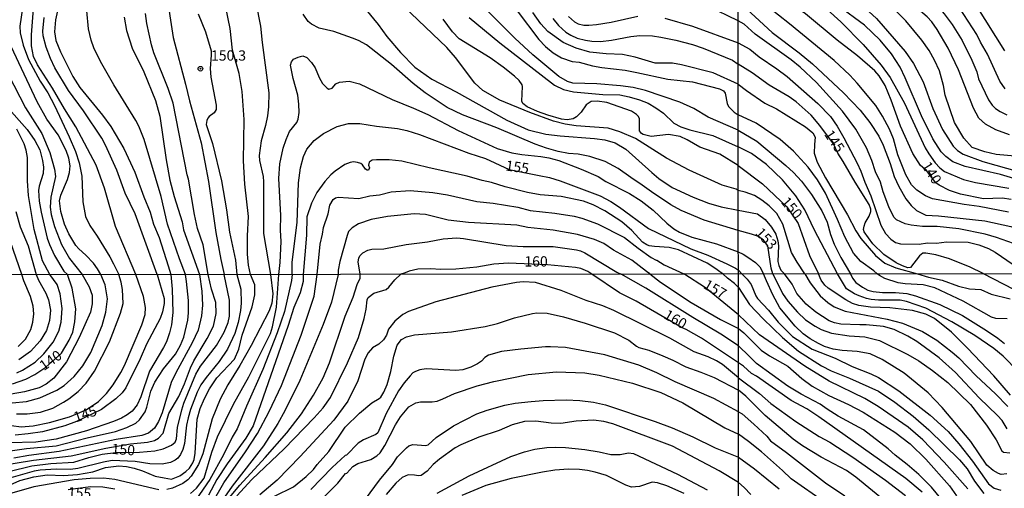
# Model space of a CAD drawing. Units: millimetres. Extents: x 187957 to 190368, y 1660432 to 1663206.
# Drawn here: x 188264 to 188504, y 1662597 to 1662711 of the extents above; entities that cross this region are included whole.
import ezdxf
from ezdxf.enums import TextEntityAlignment as Align

# ---------------------------------------------------------------- set-up
doc = ezdxf.new("R2010")
doc.units = ezdxf.units.MM
doc.header["$MEASUREMENT"] = 0
for name, color, linetype in [('IMAGEM', 7, 'Continuous'), ('V-CURVA_DE_NIVEL', 4, 'Continuous'), ('V-CURVA_MESTRA', 1, 'Continuous'), ('V-PONTO_DE_APARELHO', 4, 'Continuous'), ('V-TEXTO_DE_ALTIMETRIA', 2, 'Continuous'), ('X-LIMITE_1000', 7, 'Continuous')]:
    doc.layers.add(name, color=color, linetype=linetype)
picture_1 = doc.add_image_def('image1.jpg', size_in_pixel=(4018, 4623))

# ---------------------------------------------------------------- blocks, each defined once
blk = doc.blocks.new('805')
at = {"color": 0, "linetype": 'ByBlock', "lineweight": -2}
for radius in [0.562, 0.0806]:
    blk.add_circle((0, 0), radius, dxfattribs=at)

msp = doc.modelspace()

# ---------------------------------------------------------------- linework, layer by layer
at = {"layer": 'V-CURVA_DE_NIVEL'}
for points in [[(188439.07, 1662755.1), (188441.21, 1662753.04), (188444.75, 1662750.14), (188452.08, 1662745.48), (188457.67, 1662742.32), (188463.46, 1662739.44), (188472.55, 1662735.52), (188480.31, 1662730.77), (188483.76, 1662728.48), (188490.2, 1662723.03), (188493.63, 1662719.39), (188496.93, 1662714.87), (188503.94, 1662703.74)], [(188504.09, 1662694.53), (188502.79, 1662696.4), (188499.78, 1662702.97), (188498.08, 1662705.86), (188497.19, 1662707.7), (188493.01, 1662714.23), (188489.96, 1662718.11), (188488.08, 1662719.94), (188483.74, 1662723.65), (188476.7, 1662728.7), (188473.06, 1662731.08), (188469.56, 1662733.05), (188465.38, 1662735.07), (188458.35, 1662738.87), (188452.68, 1662742.66), (188447.92, 1662745.62), (188442.06, 1662749.93), (188439.07, 1662751.96)], [(188439.08, 1662747.5), (188440.93, 1662746.56), (188444.32, 1662744.62), (188448.29, 1662741.74), (188453.91, 1662738.01), (188464.7, 1662731.88), (188471.14, 1662727.82), (188478.56, 1662722.47), (188484.83, 1662717.4), (188486.63, 1662715.72), (188489.24, 1662712.78), (188491.18, 1662710.15), (188493.61, 1662706.25), (188495.97, 1662701.48), (188497.19, 1662698.66), (188497.59, 1662696.96), (188500.04, 1662691.8), (188500.9, 1662690.58), (188501.75, 1662689.75), (188502.86, 1662688.98), (188504.48, 1662688.17)], [(188511.94, 1662677.68), (188501.92, 1662678.58), (188499.15, 1662679.18), (188496.04, 1662680.24), (188493.99, 1662682.5), (188491.77, 1662686.34), (188489.47, 1662692.95), (188489.09, 1662695.3), (188488.13, 1662698.92), (188486.91, 1662701.48), (188485.59, 1662703.82), (188483.8, 1662706.38), (188479.94, 1662711.07), (188478.09, 1662712.95), (188475.04, 1662715.63), (188453.89, 1662731.15), (188442.76, 1662738.12), (188439.09, 1662740.11)], [(188439.09, 1662737.26), (188441.42, 1662735.86), (188445.94, 1662732.41), (188450.8, 1662729.06), (188455.04, 1662725.72), (188460.91, 1662721.43), (188469.09, 1662715.03), (188472.74, 1662711.58), (188479.75, 1662703.56), (188481.8, 1662700.66), (188484.14, 1662696.19), (188486.46, 1662689.71), (188488.87, 1662684.59), (188491.47, 1662680.54), (188492.52, 1662679.54), (188493.87, 1662678.64), (188498.64, 1662676.81), (188519.11, 1662671.05)], [(188511.09, 1662671.27), (188502.95, 1662673.7), (188494.33, 1662675.61), (188491.35, 1662676.79), (188489.68, 1662678.02), (188488.55, 1662679.2), (188486.51, 1662682.33), (188483.69, 1662687.92), (188479.77, 1662697.21), (188478.51, 1662699.77), (188476.44, 1662703.01), (188473.65, 1662706.38), (188469.84, 1662709.96), (188463.42, 1662714.73), (188449.97, 1662725.61), (188441.83, 1662731.34), (188439.09, 1662732.75)], [(188439.1, 1662729.44), (188440.78, 1662728.71), (188442.62, 1662727.63), (188454.47, 1662718.68), (188457.96, 1662715.76), (188460.74, 1662713.77), (188464.08, 1662710.77), (188469.56, 1662705.27), (188473.93, 1662700.24), (188476.08, 1662697.28), (188479.58, 1662691.03), (188484.63, 1662680.2), (188485.53, 1662678.67), (188487.08, 1662676.53), (188488.21, 1662675.3), (188489.32, 1662674.42), (188493.91, 1662672.5), (188496.89, 1662671.73), (188504.99, 1662670.33)], [(188266.22, 1662722.48), (188264.38, 1662709.78), (188264.38, 1662709.78), (188264.49, 1662708.15), (188265.17, 1662705.16), (188266.48, 1662701.61), (188269.32, 1662696.39), (188271.21, 1662693.52), (188272.79, 1662690.44), (188276.43, 1662682.87), (188277.92, 1662679.28), (188278.84, 1662676.54), (188279.51, 1662673.29), (188279.68, 1662667.04), (188280.38, 1662663.49), (188281.39, 1662661.31), (188283.23, 1662658.7), (188286.27, 1662653.67), (188287.16, 1662651.94), (188288.48, 1662649.36)], [(188504.87, 1662664.49), (188497.75, 1662665.89), (188494.08, 1662666.4), (188486.4, 1662667.79), (188484.74, 1662668.52), (188482.57, 1662669.86), (188481.28, 1662671.16), (188479.92, 1662673.59), (188478, 1662678.45), (188476.94, 1662682.33), (188475.93, 1662684.68), (188474.25, 1662687.83), (188472.59, 1662690.43), (188468.09, 1662695.89), (188466.32, 1662697.81), (188462.46, 1662701.39), (188451.63, 1662710.3), (188446.28, 1662714.5), (188444.62, 1662715.99), (188442.95, 1662717.29), (188439.11, 1662720.04)], [(188321.84, 1662715.47), (188322.95, 1662709.74), (188323.31, 1662705.76), (188324.98, 1662693.52), (188324.92, 1662690.1), (188324.66, 1662687.96), (188324.19, 1662685.61), (188323.08, 1662681.9), (188322.63, 1662678.34), (188322.71, 1662677.05), (188323.57, 1662673.2), (188323.66, 1662671.92), (188323.65, 1662659.3), (188325.4, 1662649.4)], [(188346.73, 1662716.05), (188351.59, 1662710.12), (188353.69, 1662707.23), (188357, 1662703.32), (188360.51, 1662699.81), (188364.64, 1662696.85), (188370.55, 1662693.82), (188382.82, 1662686.89), (188388.04, 1662684.51), (188392.32, 1662683.46), (188395.83, 1662683.06), (188404.17, 1662682.46), (188406.69, 1662682.12), (188409.22, 1662681.39), (188411.83, 1662679.87), (188418.11, 1662674.2), (188419.87, 1662672.75), (188423.08, 1662670.5), (188428.17, 1662668.15), (188431.93, 1662666.7), (188435.01, 1662665.8), (188439.16, 1662664.99)], [(188439.16, 1662669.79), (188438.65, 1662670.13), (188435.23, 1662671.1), (188427.19, 1662674.74), (188421.71, 1662677.69), (188414.14, 1662682.4), (188410.35, 1662684.09), (188407.51, 1662684.92), (188399.76, 1662685.5), (188397.03, 1662685.92), (188394.25, 1662686.63), (188388.47, 1662688.77), (188381.15, 1662691.76), (188377.02, 1662694.12), (188375.08, 1662695.87), (188370.35, 1662702.12), (188368.25, 1662704.56), (188357.82, 1662714.57)], [(188439.14, 1662684.49), (188431.85, 1662687.64), (188428.36, 1662689.73), (188424.96, 1662691.25), (188416.62, 1662694.07), (188413.58, 1662694.82), (188410.54, 1662695.21), (188404.73, 1662695.76), (188398.95, 1662695.87), (188397.58, 1662696.26), (188395.48, 1662697.48), (188389.17, 1662702.8), (188384.79, 1662706.84), (188375.35, 1662716.37)], [(188439.12, 1662711.04), (188431.76, 1662714.59)], [(188439.11, 1662715.84), (188447.41, 1662708.23), (188454, 1662703.24), (188457.22, 1662700.6), (188464.74, 1662693.58), (188468.79, 1662689.32), (188471.18, 1662686.3), (188473.33, 1662683.02), (188474.38, 1662680.8), (188476.1, 1662676.36), (188477.04, 1662673.17), (188478.21, 1662670.74), (188479.94, 1662667.75), (188481.22, 1662666.11), (188482.48, 1662664.95), (188484.78, 1662663.78), (188487.9, 1662663.66), (188499.15, 1662662.4), (188505.42, 1662661.03), (188508.92, 1662659.84), (188512.37, 1662658.39), (188517.66, 1662655.36), (188520.21, 1662653.49), (188524.74, 1662649.61)], [(188292.62, 1662649.36), (188287.68, 1662661.01), (188284.98, 1662670.38), (188282.93, 1662675.98), (188278.01, 1662685.31), (188275.23, 1662689.67), (188272.36, 1662694.68), (188268.68, 1662700.32), (188267.68, 1662702.34), (188267.23, 1662704.99), (188267.23, 1662707.68), (188267.72, 1662713.93)], [(188273.54, 1662713.46), (188273.09, 1662711.32), (188272.85, 1662708.41), (188273.17, 1662706.27), (188274.27, 1662703.49), (188277.28, 1662697.54), (188279.02, 1662694.85), (188284.49, 1662688.09), (188286.54, 1662685.33), (188289.67, 1662679.98), (188289.67, 1662679.98), (188292.34, 1662674.23), (188294.52, 1662668.28), (188296.1, 1662664.56), (188296.94, 1662661.57), (188298.27, 1662658.33), (188300.51, 1662651.47), (188301.1, 1662649.37)], [(188304.73, 1662649.37), (188303.27, 1662653.14), (188300.34, 1662661.57), (188298.76, 1662668.33), (188294.67, 1662682.23), (188293.35, 1662685.44), (188292.6, 1662686.81), (188287.25, 1662695.49), (188284.04, 1662701.18), (188282.37, 1662704.47), (188281.71, 1662706.36), (188281.07, 1662709.14), (188280.7, 1662713.46)], [(188289.79, 1662711.96), (188290.33, 1662708.67), (188291.7, 1662704.39), (188294.56, 1662698.61), (188297.37, 1662691.64), (188298.44, 1662687.88), (188299.98, 1662677.27), (188300.9, 1662672.3), (188301.94, 1662668.33), (188303.85, 1662662.17), (188304.23, 1662660.24), (188308.12, 1662649.38)], [(188310.21, 1662649.38), (188308.98, 1662656.56), (188307.63, 1662660.54), (188306.86, 1662663.96), (188305.39, 1662672.56), (188305.07, 1662673.63), (188301.69, 1662691.04), (188300.51, 1662694.59), (188296.96, 1662703.28), (188296.4, 1662705.2), (188295.31, 1662710.38), (188294.95, 1662712.82)], [(188307.78, 1662712.77), (188309.58, 1662708.41), (188310.91, 1662703.79), (188310.95, 1662702.68), (188310.67, 1662699.47), (188310.84, 1662697.33), (188312.13, 1662690.53), (188312.19, 1662689.46), (188311.68, 1662688.64), (188310.42, 1662687.81), (188310.14, 1662687.4), (188309.88, 1662686.85), (188309.73, 1662685.82), (188311.25, 1662681.2), (188313.43, 1662672.18), (188314.65, 1662665.12), (188315.4, 1662659.68), (188316.85, 1662652.88), (188317.21, 1662649.39)], [(188320.54, 1662649.39), (188320.04, 1662651.64), (188319.76, 1662654.34), (188319.74, 1662658.74), (188320.02, 1662663.49), (188319.12, 1662671.36), (188318.84, 1662677.01), (188318.93, 1662687.02), (188318.5, 1662693.86), (188317.73, 1662698.23), (188316.15, 1662703.95), (188315.55, 1662709.18), (188314.5, 1662714.31)], [(188439.17, 1662660.09), (188430.86, 1662662.57), (188425.26, 1662664.94), (188422.76, 1662666.31), (188418.01, 1662669.43), (188415.8, 1662671.12), (188413, 1662672.92), (188409.9, 1662675.17), (188406.78, 1662676.86), (188403.01, 1662678.05), (188400.23, 1662678.61), (188397.88, 1662678.82), (188395.31, 1662679.27), (188392.49, 1662680.06), (188389.71, 1662681.09), (188380.43, 1662685.05), (188372.09, 1662688.17), (188368.38, 1662690.01), (188362.99, 1662693.54), (188360.11, 1662695.79), (188354.82, 1662700.43), (188348.7, 1662705.24), (188346.74, 1662706.27), (188345.31, 1662706.8), (188340.79, 1662708.43), (188337.22, 1662709.3), (188335.31, 1662710.2), (188334.54, 1662710.89), (188333.28, 1662712.69)], [(188385.37, 1662713.5), (188390.63, 1662706.52), (188392.25, 1662704.81), (188394.16, 1662703.29), (188396.17, 1662702.03), (188398.74, 1662701.15), (188400.45, 1662700.96), (188403.69, 1662700.08), (188405.97, 1662699.66), (188411.61, 1662699.02), (188414.52, 1662698.52), (188422.05, 1662696.88), (188428.04, 1662696.23), (188434.63, 1662694.48), (188435.53, 1662693.99), (188436, 1662693.46), (188436.46, 1662690.96), (188436.81, 1662690.23), (188436.81, 1662690.23), (188438.13, 1662688.86), (188439.14, 1662688.22)], [(188439.13, 1662695.63), (188433.05, 1662698.39), (188425.35, 1662700.32), (188423.12, 1662700.73), (188418.97, 1662700.77), (188414.05, 1662702.2), (188410.97, 1662702.84), (188406.99, 1662702.99), (188403.01, 1662703.42), (188399.72, 1662704.36), (188396.58, 1662705.77), (188392.85, 1662708.49), (188391.12, 1662710.29), (188389.19, 1662713.07)], [(188397.83, 1662712.13), (188399.29, 1662710.84), (188400.23, 1662710.35), (188401.56, 1662710.03), (188402.8, 1662709.97), (188402.8, 1662709.97), (188404.68, 1662710.16), (188408.23, 1662710.76), (188414.69, 1662712.21)], [(188373.73, 1662711.83), (188381.17, 1662705.67), (188394.46, 1662695.4), (188396.64, 1662694.35), (188399.08, 1662693.8), (188406.18, 1662693.11), (188410.37, 1662693.03), (188412.64, 1662692.58), (188415.12, 1662691.87), (188417.26, 1662690.99), (188419.1, 1662689.92), (188420.94, 1662688.58), (188423.52, 1662686.2), (188425.17, 1662685.26), (188427.4, 1662684.56), (188432.96, 1662683.19), (188439.15, 1662680.42)], [(188421.28, 1662711.7), (188428.04, 1662709.71), (188439.12, 1662705.69)], [(188506.1, 1662656.9), (188501.97, 1662658.39), (188499.19, 1662659.14), (188492.84, 1662660.44), (188487.55, 1662661.03), (188483.97, 1662661.01), (188481.2, 1662661.4), (188479.79, 1662661.69), (188477.66, 1662662.67), (188477.02, 1662663.27), (188475.78, 1662665.79), (188474.38, 1662669.46), (188473.74, 1662671.78), (188472.54, 1662674.36), (188471.65, 1662677.09), (188470.37, 1662680.16), (188467.75, 1662684.72), (188464.55, 1662689.07), (188458.2, 1662696.02), (188454.21, 1662699.79), (188452.04, 1662701.54), (188443.27, 1662707.83), (188440.57, 1662710.2), (188439.12, 1662711.04)], [(188284.1, 1662649.35), (188283.31, 1662650.74), (188282.35, 1662652.15), (188280.45, 1662654.08), (188278.71, 1662655.57), (188278.03, 1662656.39), (188276.34, 1662659.26), (188275.27, 1662661.61), (188274.37, 1662664.69), (188274.05, 1662667.26), (188274.37, 1662668.67), (188275.96, 1662672.47), (188276.45, 1662674.14), (188276.6, 1662675.77), (188276.3, 1662677.65), (188275.66, 1662679.53), (188273.71, 1662683.3), (188270.95, 1662687.13), (188268.6, 1662691.38), (188262.31, 1662704.77)], [(188439.12, 1662705.69), (188441.94, 1662704.12), (188444.23, 1662702.26), (188448.54, 1662699.41), (188451.08, 1662697.51), (188458.54, 1662690.95), (188461.59, 1662687.75), (188463.25, 1662685.4), (188464.87, 1662682.63), (188468.09, 1662676.45), (188469.01, 1662674.51), (188469.94, 1662671.84), (188471.39, 1662668.52), (188473.82, 1662661.4), (188474.97, 1662659.35), (188476.23, 1662657.92), (188477.43, 1662657.19), (188478.6, 1662656.85), (188483.12, 1662656.77), (188485.21, 1662657.07), (188487.34, 1662656.98), (188489.77, 1662657.28), (188495.1, 1662657.24), (188497.66, 1662656.56), (188500.05, 1662655.66), (188501.67, 1662654.81), (188505.99, 1662651.8)], [(188327.41, 1662649.4), (188327.72, 1662652.28), (188327.95, 1662657.42), (188327.81, 1662660.15), (188327.91, 1662663.75), (188327.4, 1662672.69), (188327.65, 1662676.24), (188328.49, 1662680.09), (188329.19, 1662682.23), (188329.99, 1662684.11), (188331.74, 1662686.29), (188332.06, 1662687.11), (188332.34, 1662688.77), (188332.3, 1662690.78), (188332, 1662692.97), (188330.88, 1662697.03), (188330.26, 1662700.28), (188330.5, 1662701.09), (188330.95, 1662701.69), (188332.09, 1662702.25), (188333.2, 1662702.52), (188334.23, 1662702.16), (188335.35, 1662700.88), (188336.23, 1662699.6), (188337.24, 1662697.24), (188338.05, 1662695.83), (188339.18, 1662694.69), (188339.59, 1662694.46), (188340.34, 1662694.67), (188341.24, 1662695.74), (188342.14, 1662696.13), (188344.54, 1662696.41), (188347.02, 1662695.76), (188354.93, 1662691.89), (188360.15, 1662689.84), (188363.66, 1662688.24), (188371.02, 1662684.41), (188380.51, 1662680.02), (188384.11, 1662678.93), (188386.54, 1662678.52), (188391.16, 1662678.1), (188393.05, 1662677.71), (188395.49, 1662677.05), (188400.96, 1662675.02), (188405.07, 1662673.16), (188406.95, 1662672), (188412.68, 1662669.05), (188415.51, 1662667.29), (188418.48, 1662664.99), (188421.79, 1662661.84), (188423.51, 1662660.49), (188424.83, 1662659.68), (188427.87, 1662658.46), (188433.82, 1662656.81), (188439.17, 1662654.85)], [(188261.56, 1662698.1), (188265.8, 1662689.93), (188269.71, 1662683.64), (188271.7, 1662679.02), (188272.81, 1662674.96), (188273.03, 1662673.2), (188271.93, 1662668.2), (188271.78, 1662665.72), (188271.98, 1662663.96), (188272.79, 1662661.05), (188274.54, 1662656.69), (188276.51, 1662653.22), (188279.53, 1662649.35)], [(188439.13, 1662695.63), (188441.13, 1662694.08), (188445.63, 1662691.02), (188448.43, 1662689.61), (188455.52, 1662685.26), (188457.26, 1662683.81), (188457.9, 1662682.76), (188457.66, 1662681.01), (188457.64, 1662678.88), (188458.35, 1662676.66), (188460.39, 1662672.91), (188465.74, 1662663.91), (188467.77, 1662659.97), (188468.98, 1662658.12), (188472.5, 1662653.98), (188474.81, 1662652.14), (188477.45, 1662650.95), (188482.77, 1662649.56)], [(188472.94, 1662649.55), (188472.16, 1662650.27), (188468.97, 1662652.5), (188467.21, 1662654.58), (188465.04, 1662658.54), (188463.31, 1662662.76), (188460.37, 1662669.16), (188458.41, 1662672.4), (188456.15, 1662675.47), (188452.63, 1662679.33), (188449.33, 1662682.18), (188443.49, 1662686.13), (188439.14, 1662688.22)], [(188271.66, 1662649.34), (188269.92, 1662652.67), (188267.85, 1662660.33), (188266.52, 1662668.54), (188266.27, 1662672.13), (188266.29, 1662677.78), (188265.97, 1662679.58), (188265.47, 1662681.12), (188263.66, 1662684.71)], [(188439.14, 1662684.49), (188443.64, 1662681.8), (188450.76, 1662675.87), (188452.59, 1662674.21), (188454.53, 1662672.1), (188456.98, 1662668.86), (188459.47, 1662664.89), (188460.8, 1662662.08), (188461.61, 1662659.1), (188462.48, 1662656.75), (188464.12, 1662653.51), (188466.46, 1662649.55)], [(188463.27, 1662649.54), (188457.66, 1662660.12), (188455.34, 1662665.07), (188453.19, 1662668.52), (188449.95, 1662672.38), (188446, 1662676.09), (188442.38, 1662678.77), (188439.15, 1662680.42)], [(188435.41, 1662649.52), (188434.7, 1662650.01), (188433.73, 1662650.78), (188431.61, 1662652.13), (188424.58, 1662655.34), (188422.35, 1662655.94), (188418.76, 1662656.19), (188417.47, 1662656.36), (188416.92, 1662656.58), (188415.89, 1662657.26), (188413.28, 1662660.04), (188410.84, 1662662.18), (188406.67, 1662664.86), (188403.82, 1662666.33), (188401.49, 1662667.23), (188396.08, 1662668.36), (188390.95, 1662668.75), (188387.87, 1662669.28), (188382.48, 1662670.65), (188379.14, 1662671.72), (188376.83, 1662672.21), (188373.24, 1662673.29), (188364, 1662675.27), (188357.33, 1662676.9), (188354.25, 1662677.24), (188351.17, 1662677.28), (188350.14, 1662677.16), (188349.34, 1662676.71), (188349.19, 1662675.94), (188349.43, 1662675.27), (188349.18, 1662674.76), (188348.88, 1662674.76), (188348.51, 1662675.02), (188347.74, 1662676.05), (188347.36, 1662676.32), (188346.55, 1662676.62), (188345.52, 1662676.73), (188344.75, 1662676.6), (188343.47, 1662676.09), (188341.07, 1662674.5), (188340.04, 1662673.6), (188338.58, 1662671.98), (188336.6, 1662669.27), (188335.33, 1662666.7), (188334.22, 1662663.36), (188334.14, 1662658.91), (188333.31, 1662649.41)], [(188336.75, 1662649.41), (188337.43, 1662656.73), (188338.05, 1662659.17), (188338.24, 1662660.8), (188339.38, 1662664.09), (188339.78, 1662666.23), (188340.64, 1662667.6), (188341.2, 1662668.02), (188341.8, 1662668.21), (188346.89, 1662667.87), (188349.5, 1662668.47), (188351.85, 1662668.75), (188354.72, 1662669.45), (188359.34, 1662669.8), (188364.86, 1662669.28), (188368.41, 1662668.73), (188375.55, 1662667.08), (188379.53, 1662666.72), (188385.52, 1662665.73), (188388.51, 1662664.96), (188394.54, 1662664.28), (188399.21, 1662663.55), (188401.09, 1662663.08), (188404.94, 1662661.71), (188411.49, 1662658.35), (188414.78, 1662655.74), (188417.94, 1662653.52), (188419.18, 1662652.84), (188419.35, 1662652.88), (188421.15, 1662651.72), (188425.95, 1662649.51)], [(188455.36, 1662649.54), (188453.48, 1662652.35), (188452.14, 1662654.75), (188450.03, 1662661.61), (188448.5, 1662664.21), (188446.66, 1662666.09), (188444.89, 1662667.47), (188443.1, 1662668.58), (188440.87, 1662669.41), (188439.16, 1662669.79)], [(188263.4, 1662664.69), (188264.49, 1662660.92), (188266.44, 1662656.3), (188268.34, 1662649.34)], [(188417.64, 1662649.5), (188416.82, 1662650.11), (188413.3, 1662652.86), (188408.77, 1662655.32), (188406.46, 1662656.92), (188404.15, 1662657.86), (188400.02, 1662659.08), (188394.16, 1662660.17), (188388, 1662660.83), (188385.26, 1662661.33), (188373.54, 1662662.03), (188368.62, 1662662.61), (188363.1, 1662663.98), (188360.32, 1662664.15), (188353.86, 1662663.47), (188349.84, 1662662.72), (188346.76, 1662661.69), (188345.22, 1662660.73), (188344.38, 1662659.81), (188344, 1662658.87), (188342.26, 1662652.54), (188341.81, 1662650.4), (188341.83, 1662649.41)], [(188439.16, 1662664.99), (188443.83, 1662664.09), (188445.73, 1662662.74), (188447.26, 1662660.84), (188448.26, 1662659.14), (188448.8, 1662657.52), (188448.94, 1662656.37), (188448.8, 1662652.57), (188448.99, 1662651.59), (188449.52, 1662650.44), (188450.43, 1662649.53)], [(188447.59, 1662649.53), (188447.17, 1662650.89), (188446.37, 1662656.35), (188445.26, 1662657.69), (188444.04, 1662658.58), (188442.36, 1662659.16), (188439.17, 1662660.09)], [(188264.91, 1662649.33), (188262.09, 1662657.33)], [(188347.18, 1662649.42), (188346.73, 1662652.41), (188346.88, 1662653.35), (188347.14, 1662653.87), (188347.83, 1662654.61), (188349.05, 1662655.32), (188350.01, 1662655.51), (188352.9, 1662655.64), (188358.35, 1662656.66), (188363.57, 1662657.33), (188367.38, 1662658.03), (188370.67, 1662658.27), (188372.3, 1662658.14), (188382.69, 1662656.45), (188386.8, 1662656.19), (188394.16, 1662656.15), (188399.81, 1662655.34), (188400.77, 1662655.12), (188401.86, 1662654.61), (188409.6, 1662649.93), (188410.69, 1662649.49)], [(188439.17, 1662654.85), (188440.31, 1662654.28), (188441.51, 1662653.59), (188443.38, 1662652.27), (188444.41, 1662651.25), (188445.28, 1662649.53)], [(188258.72, 1662602.8), (188267.71, 1662604.23), (188276.92, 1662605.31), (188285.31, 1662607.13), (188291.32, 1662608.17), (188295.41, 1662608.64), (188297.12, 1662609.04), (188298.16, 1662609.58), (188299.29, 1662610.82), (188300.67, 1662615.59), (188303.08, 1662619.68), (188304.49, 1662622.75), (188305.93, 1662626.67), (188306.74, 1662628.37), (188309.98, 1662633.78), (188311.52, 1662636.81), (188312.16, 1662639.88), (188312.11, 1662642.56), (188311.01, 1662645.84), (188310.21, 1662649.38)], [(188259.11, 1662606.12), (188266.05, 1662607.04), (188273.25, 1662607.72), (188280.75, 1662609.62), (188287.66, 1662611.17), (188290.43, 1662612.17), (188292.6, 1662613.24), (188293.54, 1662614.03), (188294.9, 1662616.01), (188295.32, 1662617.08), (188296.3, 1662621), (188297.22, 1662623.22), (188299.35, 1662626.46), (188302.27, 1662630.03), (188303.51, 1662632.21), (188304.25, 1662634.13), (188305.25, 1662638.3), (188305.45, 1662640.01), (188305.4, 1662643.03), (188304.96, 1662647.67), (188304.73, 1662649.37)], [(188261.32, 1662597.92), (188264.43, 1662599.31), (188267.84, 1662600.2), (188271.04, 1662600.65), (188275, 1662600.5), (188278.45, 1662600.71), (188282.12, 1662601.35), (188285.27, 1662602.42), (188288.47, 1662602.84), (188290.34, 1662602.67), (188292.17, 1662602.27), (188294.26, 1662601.61), (188297.29, 1662600.37), (188299.49, 1662599.91), (188301.32, 1662599.64), (188303.29, 1662600.42), (188304.81, 1662601.44), (188305.64, 1662602.29), (188306.47, 1662603.61), (188306.77, 1662604.38), (188307.02, 1662605.96), (188307.55, 1662614.18), (188308.28, 1662616.82), (188309.3, 1662619.25), (188310.54, 1662621.6), (188312.35, 1662624.24), (188316.63, 1662628.8), (188317.65, 1662631.19), (188318.51, 1662634.64), (188320.87, 1662641.54), (188321.55, 1662644.44), (188321.53, 1662646.82), (188320.54, 1662649.39)], [(188301.1, 1662649.37), (188301.42, 1662645.84), (188301.59, 1662640.13), (188301.25, 1662637.11), (188300.82, 1662635.19), (188300.05, 1662632.98), (188299.37, 1662631.61), (188295.96, 1662625.9), (188293.79, 1662619.59), (188292.94, 1662617.68), (188291.72, 1662616.18), (188290.47, 1662615.22), (188289.11, 1662614.43), (188287.19, 1662613.6), (188280.63, 1662611.32), (188273.21, 1662609.36), (188268.31, 1662608.57), (188261.75, 1662608.42)], [(188317.21, 1662649.39), (188318.12, 1662645.8), (188318.21, 1662642.44), (188318.06, 1662640.65), (188317.53, 1662637.71), (188316.7, 1662635.02), (188314.95, 1662631.19), (188312.9, 1662628.2), (188309.68, 1662624.32), (188308.41, 1662622.53), (188307.51, 1662620.74), (188305.89, 1662616.57), (188305.32, 1662614.52), (188304.93, 1662612.73), (188304.44, 1662608.3), (188304.06, 1662606.81), (188303.51, 1662605.62), (188302.85, 1662604.72), (188302.21, 1662604.19), (188301.08, 1662603.65), (188298.99, 1662603.27), (188296.01, 1662603.35), (188292.47, 1662603.89), (188286.85, 1662604.14), (188284.76, 1662603.76), (188278.54, 1662602.18), (188276.75, 1662601.97), (188273.21, 1662602.05), (188269.33, 1662601.82), (188267.88, 1662601.54), (188262.22, 1662599.92)], [(188279.53, 1662649.35), (188281.28, 1662646.36), (188281.99, 1662644.31), (188282.03, 1662642.27), (188281.56, 1662640.22), (188278.83, 1662634.04), (188275.72, 1662628.16), (188272.7, 1662624.15), (188270.78, 1662622.7), (188269.12, 1662621.85), (188265.54, 1662620.83), (188262.26, 1662620.25)], [(188262.34, 1662612.62), (188264.73, 1662612.3), (188267.67, 1662612.6), (188271.59, 1662613.41), (188276.49, 1662614.77), (188280.5, 1662616.5), (188283.57, 1662618.5), (188285.5, 1662620.46), (188287.06, 1662622.51), (188288.97, 1662625.56), (188289.83, 1662627.22), (188294.09, 1662637.15), (188294.85, 1662639.67), (188294.96, 1662641.33), (188294.45, 1662644.05), (188292.62, 1662649.36)], [(188262.52, 1662618.16), (188266.05, 1662618.52), (188269.25, 1662619.42), (188273.4, 1662621.21), (188275.15, 1662622.4), (188277.58, 1662624.53), (188279.73, 1662627.2), (188281.69, 1662630.42), (188284.41, 1662636.94), (188285.31, 1662640.22), (188285.69, 1662643.46), (188285.14, 1662646.82), (188284.1, 1662649.35)], [(188308.12, 1662649.38), (188308.64, 1662645.33), (188308.83, 1662641.88), (188308.62, 1662639.28), (188307.77, 1662635.83), (188306.34, 1662632.76), (188302.33, 1662625.47), (188301.18, 1662623.09), (188299.03, 1662615.72), (188298.16, 1662613.59), (188297.18, 1662612.03), (188295.71, 1662610.77), (188294.05, 1662610.21), (188287.83, 1662609.23), (188273.98, 1662606.36), (188266.56, 1662605.38), (188262.9, 1662604.72)], [(188263.58, 1662615.48), (188266.18, 1662615.52), (188269.42, 1662615.92), (188272.4, 1662616.9), (188275, 1662618.29), (188276.3, 1662619.1), (188278.6, 1662620.89), (188280.52, 1662622.96), (188282.56, 1662625.86), (188286.23, 1662633.02), (188288.91, 1662639.96), (188289.49, 1662642.35), (188289.38, 1662645.76), (188289.06, 1662647.51), (188288.48, 1662649.36)], [(188263.67, 1662625.47), (188265.01, 1662626.11), (188268.09, 1662628.09), (188270.25, 1662630.1), (188272.48, 1662632.89), (188273.89, 1662635.57), (188274.42, 1662637.75), (188274.66, 1662641.11), (188274.23, 1662644.69), (188273.48, 1662646.95), (188271.66, 1662649.34)], [(188263.96, 1662631.88), (188265.81, 1662633.61), (188267.07, 1662636), (188267.54, 1662637.79), (188267.77, 1662639.84), (188267.65, 1662641.63), (188266.98, 1662644.01), (188265.39, 1662647.85), (188264.91, 1662649.33)], [(188268.34, 1662649.34), (188268.97, 1662647.98), (188270.69, 1662644.8), (188271.33, 1662643.25), (188271.82, 1662640.69), (188271.61, 1662638.22), (188270.86, 1662635.75), (188269.35, 1662633.27), (188266.99, 1662630.61), (188264.13, 1662628.62)], [(188325.4, 1662649.4), (188325.96, 1662644.69), (188325.67, 1662642.41), (188325.07, 1662640.56), (188320.68, 1662632.08), (188317.91, 1662627.22), (188314.97, 1662622.53), (188313.14, 1662619.04), (188311.22, 1662614.27), (188308.9, 1662605.79), (188307.87, 1662603.19), (188306.08, 1662600.33), (188305.3, 1662599.46), (188304.08, 1662598.56), (188301.51, 1662597.43), (188300.19, 1662597.13)], [(188305.94, 1662596.09), (188307.38, 1662597.39), (188309.22, 1662599.82), (188311.13, 1662606.21), (188312.5, 1662609.88), (188316.37, 1662617.85), (188320.1, 1662624.49), (188325.35, 1662635.06), (188325.84, 1662636.64), (188326.86, 1662641.46), (188327.41, 1662649.4)], [(188308.64, 1662589.42), (188313.99, 1662598.71), (188319.27, 1662606.26), (188322.17, 1662610.73), (188325.03, 1662616.06), (188328.01, 1662622.41), (188332.85, 1662634.59), (188335.96, 1662644.14), (188336.75, 1662649.41)], [(188333.31, 1662649.41), (188333.29, 1662647.63), (188332.55, 1662644.91), (188331.03, 1662641.33), (188329.67, 1662636.98), (188321.15, 1662612.56), (188319.36, 1662609.58), (188314.84, 1662603.36), (188312.31, 1662599.52), (188310.32, 1662595.69)], [(188341.83, 1662649.41), (188340.18, 1662642.65), (188338.15, 1662637.19), (188332.51, 1662623.56), (188328.86, 1662616.19), (188327.16, 1662613.12), (188323.7, 1662607.72), (188316.08, 1662597.92), (188314.2, 1662595.22)], [(188315.39, 1662595.18), (188317.87, 1662598.18), (188324.05, 1662604.87), (188329.31, 1662610.88), (188332.93, 1662615.5), (188335.85, 1662620.06), (188338.15, 1662624.24), (188339.73, 1662627.9), (188343.5, 1662639.24), (188345.44, 1662643.88), (188346.48, 1662646.95), (188347.2, 1662648.51), (188347.18, 1662649.42)], [(188439.21, 1662624.28), (188435.36, 1662627.45), (188433.84, 1662628.35), (188431.8, 1662629.33), (188428.46, 1662630.58), (188422.47, 1662633.93), (188408.92, 1662640.62), (188406.23, 1662641.77), (188402.16, 1662643.01), (188396.07, 1662645.44), (188389.85, 1662647.42), (188386.86, 1662647.57), (188385.2, 1662647.4), (188379.24, 1662646.29), (188365.6, 1662642.69), (188358.91, 1662640.39), (188357.54, 1662639.66), (188355.58, 1662638.02), (188354.09, 1662636.04), (188353.56, 1662634.64), (188352.87, 1662633.48), (188351.75, 1662632.46), (188350.21, 1662631.54), (188349.12, 1662630.31), (188348.29, 1662628.8), (188346.61, 1662623.51), (188344.18, 1662618.57), (188340.75, 1662613.99), (188332.57, 1662605.12), (188326.97, 1662599.39), (188322.81, 1662595.79)], [(188439.2, 1662632.04), (188434.89, 1662634.89), (188428.09, 1662638.89), (188416.67, 1662646.06), (188410.69, 1662649.49)], [(188417.64, 1662649.5), (188420.27, 1662647.54), (188427.69, 1662642.54), (188434.85, 1662638.42), (188439.19, 1662636.24)], [(188439.19, 1662639.55), (188431.2, 1662646.12), (188425.95, 1662649.51)], [(188439.18, 1662646.22), (188438.26, 1662647.2), (188436.55, 1662648.44), (188435.41, 1662649.52)], [(188504.46, 1662600.87), (188503.13, 1662600.74), (188502.49, 1662600.95), (188501.14, 1662601.72), (188499.65, 1662603.05), (188495.72, 1662608.78), (188488.79, 1662617.02), (188485.36, 1662620.57), (188479.54, 1662625.37), (188474.18, 1662628.73), (188471.26, 1662630.09), (188468.05, 1662630.67), (188464.42, 1662630.86), (188462.28, 1662631.2), (188460.15, 1662631.89), (188458.69, 1662632.61), (188456.64, 1662633.75), (188454.96, 1662634.96), (188452.99, 1662636.78), (188449.29, 1662641.23), (188447.54, 1662644.43), (188446.02, 1662647.85), (188445.28, 1662649.53)], [(188447.59, 1662649.53), (188449.95, 1662644.73), (188451.19, 1662642.85), (188453.54, 1662640.22), (188455.51, 1662638.37), (188457.84, 1662636.78), (188459.29, 1662635.99), (188461.81, 1662635.07), (188466.17, 1662634.43), (188469.93, 1662634.24), (188473.48, 1662633.3), (188480.4, 1662629.88), (188483.09, 1662628.34), (188486.43, 1662626.06), (188490.16, 1662623.11), (188495.67, 1662617.77), (188499.52, 1662612.77), (188501.85, 1662609.2), (188503.26, 1662606.49), (188503.69, 1662606.21), (188505.23, 1662606.02)], [(188504.6, 1662611.83), (188503.32, 1662613.84), (188503.32, 1662613.84), (188502.23, 1662615.12), (188497.73, 1662619.39), (188491.96, 1662625.56), (188488.03, 1662629.07), (188482.56, 1662633.08), (188480.4, 1662634.37), (188477.11, 1662636.01), (188474.5, 1662636.76), (188470.27, 1662637.17), (188468.69, 1662637.1), (188464.08, 1662637.31), (188462.54, 1662637.61), (188461.3, 1662638.08), (188458.01, 1662640.18), (188455.66, 1662642.14), (188453.39, 1662644.75), (188452.28, 1662647.04), (188450.43, 1662649.53)], [(188455.36, 1662649.54), (188456.66, 1662647.34), (188459.08, 1662644.22), (188460.96, 1662642.55), (188462.46, 1662641.54), (188465.15, 1662640.43), (188475.36, 1662638.53), (188479.12, 1662637.53), (188483.95, 1662635.48), (188487.49, 1662633.38), (188491.19, 1662630.52), (188492.79, 1662629.09), (188497, 1662624.71), (188501.76, 1662620.38), (188504.71, 1662617.3)], [(188507.29, 1662625.7), (188503.58, 1662629.5), (188501.29, 1662631.38), (188496.66, 1662634.56), (188491.13, 1662637.83), (188484.76, 1662641.2), (188480.1, 1662642.83), (188478.52, 1662643.13), (188473.27, 1662643.13), (188471.47, 1662643.3), (188470.36, 1662643.51), (188468.54, 1662644.15), (188467.41, 1662644.66), (188465.51, 1662645.92), (188463.27, 1662649.54)], [(188466.46, 1662649.55), (188466.98, 1662648.49), (188467.73, 1662647.44), (188469.35, 1662646.27), (188470.7, 1662645.56), (188471.94, 1662645.22), (188474.21, 1662644.96), (188477.41, 1662644.99), (188480.14, 1662644.71), (188482.24, 1662644.15), (188488.22, 1662642.1), (188493.69, 1662639.41), (188499.54, 1662635.73), (188502.28, 1662633.9), (188503.88, 1662632.57)], [(188504.59, 1662638.62), (188501.81, 1662638.66), (188500.74, 1662638.98), (188500.74, 1662638.98), (188493.9, 1662642.91), (188486.94, 1662646.14), (188484.16, 1662646.84), (188479.76, 1662647.1), (188478.09, 1662647.36), (188474.8, 1662648.38), (188473.48, 1662649.11), (188472.94, 1662649.55)], [(188482.77, 1662649.56), (188485.4, 1662648.72), (188488.73, 1662648), (188492.71, 1662646.54), (188495.4, 1662645.86), (188498.18, 1662645.69), (188500.65, 1662644.62), (188505.31, 1662643.49)], [(188439.18, 1662646.22), (188441.86, 1662642.1), (188445.23, 1662638.58), (188449.93, 1662634.09), (188453.78, 1662630.71), (188459.42, 1662627.19), (188461.77, 1662625.95), (188466.22, 1662624.2), (188473.27, 1662620.99), (188477.28, 1662618.34), (188481.68, 1662614.95), (188485.48, 1662611.64), (188493, 1662604.27), (188494.82, 1662602.09), (188496.63, 1662599.1), (188498.86, 1662596.15)], [(188326.35, 1662595.47), (188331, 1662597.77), (188334.08, 1662600.24), (188335.83, 1662601.99), (188336.7, 1662603.19), (188339.54, 1662606.34), (188343.52, 1662612.22), (188346.99, 1662615.67), (188349.98, 1662618.19), (188351.83, 1662619.21), (188352.2, 1662619.57), (188352.96, 1662620.74), (188353.75, 1662622.62), (188354.64, 1662625.82), (188355.41, 1662629.48), (188356.22, 1662632.17), (188357.27, 1662633.57), (188358.44, 1662634.23), (188360.36, 1662634.74), (188369.39, 1662635.46), (188377.57, 1662636.7), (188380.6, 1662637.44), (188384.69, 1662638.81), (188389.08, 1662639.9), (188390.19, 1662640.02), (188392.66, 1662639.94), (188396.62, 1662639.04), (188401.91, 1662637.55), (188409.07, 1662635.17), (188412.52, 1662633.44), (188414.43, 1662631.91), (188414.99, 1662631.63), (188417.38, 1662630.95), (188420.78, 1662629.63), (188423.21, 1662628.56), (188426.37, 1662626.9), (188430.07, 1662625.62), (188433.27, 1662624.3), (188439.21, 1662621.28)], [(188495.01, 1662597.22), (188489.24, 1662603.78), (188484.03, 1662609.14), (188480.46, 1662612.24), (188473.22, 1662617.28), (188469.98, 1662619.2), (188461.26, 1662623.45), (188455.36, 1662627.08), (188444.32, 1662634.71), (188439.19, 1662639.55)], [(188439.19, 1662636.24), (188440.49, 1662635.22), (188444.72, 1662631.01), (188446.77, 1662629.56), (188451.18, 1662627.06), (188454.63, 1662624.09), (188457.11, 1662622.25), (188461.17, 1662619.92), (188466, 1662617.79), (188469.55, 1662615.93), (188477.28, 1662611.02), (188480.98, 1662608.22), (188484.78, 1662604.48), (188490.53, 1662597.98), (188492.28, 1662595.59)], [(188439.22, 1662616), (188433.19, 1662619.23), (188423.77, 1662623.25), (188419.38, 1662625.43), (188414.95, 1662627.3), (188406.68, 1662629.8), (188397.13, 1662631.59), (188393.51, 1662631.82), (188392.23, 1662631.76), (188386.27, 1662631.25), (188381.58, 1662630.65), (188378.38, 1662629.75), (188377.53, 1662629.22), (188376.72, 1662628.33), (188375.74, 1662627.64), (188374.08, 1662626.81), (188372.16, 1662626.19), (188370.46, 1662626.02), (188363.21, 1662626.43), (188361.72, 1662626.22), (188360.61, 1662625.81), (188359.99, 1662625.43), (188359.35, 1662624.77), (188357.88, 1662623.04), (188356.5, 1662621.08), (188353.53, 1662615.59), (188351.47, 1662610.86), (188351.02, 1662610.45), (188348, 1662609.17), (188346.72, 1662608.34), (188343.82, 1662605.42), (188343.56, 1662605.36), (188340.41, 1662602.44), (188335.17, 1662597.13)], [(188492.68, 1662589.83), (188486.15, 1662597.69), (188483.11, 1662600.78), (188483.11, 1662600.78), (188480.27, 1662603.2), (188477.36, 1662605.42), (188475.64, 1662607), (188469.61, 1662611.64), (188463.44, 1662614.93), (188460.79, 1662616.59), (188459.08, 1662617.87), (188454.42, 1662620.31), (188451.18, 1662622.23), (188443.57, 1662627.76), (188441.77, 1662629.52), (188439.2, 1662632.04)], [(188338.58, 1662595.45), (188341.71, 1662598.62), (188343.65, 1662600.97), (188343.93, 1662601.09), (188345.42, 1662602.67), (188346.64, 1662603.4), (188349.75, 1662604.38), (188351.2, 1662605.31), (188352.01, 1662606.04), (188353.22, 1662607.79), (188355.79, 1662612.78), (188357.01, 1662614.74), (188359.05, 1662617.17), (188360.72, 1662618.14), (188361.85, 1662618.38), (188364.7, 1662618.38), (188365.9, 1662618.61), (188367.3, 1662619.1), (188370.16, 1662620.44), (188375.66, 1662622.3), (188379.66, 1662623.34), (188388.06, 1662625.04), (188394.96, 1662625.71), (188401.82, 1662625.45), (188405.32, 1662624.9), (188413.45, 1662622.94), (188420.32, 1662620.65), (188425.64, 1662618.14), (188435.91, 1662612.05), (188439.22, 1662610.53)], [(188439.21, 1662624.28), (188444.32, 1662620.44), (188447.07, 1662618.02), (188453.18, 1662613.6), (188458.82, 1662610.01), (188461.39, 1662608.64), (188467.03, 1662604.99), (188474.93, 1662599.39), (188479.85, 1662595.61)], [(188474.95, 1662594.18), (188467.77, 1662600.1), (188465.49, 1662601.75), (188459.36, 1662604.97), (188454.78, 1662607.7), (188452.54, 1662609.37), (188445.71, 1662615.12), (188440.98, 1662619.8), (188439.21, 1662621.28)], [(188439.23, 1662598.76), (188434.48, 1662601.67), (188423.17, 1662607.64), (188408.66, 1662613.09), (188406.47, 1662613.65), (188403.91, 1662613.99), (188399.69, 1662613.69), (188396.03, 1662613.18), (188393.64, 1662613.22), (188389.93, 1662613.69), (188387.16, 1662613.6), (188384.18, 1662612.84), (188380.98, 1662611.45), (188376.08, 1662609.81), (188371.69, 1662607.94), (188370.33, 1662607.19), (188366.47, 1662604.5), (188364.96, 1662603.21), (188363.47, 1662601.54), (188362, 1662600.48), (188361.34, 1662600.41), (188360.4, 1662600.61), (188358.82, 1662600.65), (188357.39, 1662600.03), (188355.84, 1662598.67), (188353.47, 1662595.86)], [(188439.22, 1662616), (188440.07, 1662615.49), (188442.97, 1662612.98), (188446.09, 1662610.05), (188447.03, 1662608.94), (188450.92, 1662606.1), (188460.34, 1662598.73), (188465.1, 1662595.53)], [(188460.36, 1662593.82), (188452.01, 1662599.67), (188449.91, 1662601.73), (188444.78, 1662606.25), (188441.67, 1662608.77), (188439.22, 1662610.53)], [(188365.94, 1662596.19), (188373.67, 1662600.44), (188383.84, 1662605.1), (188387.12, 1662606.27), (188389.68, 1662606.91), (188392.57, 1662607.34), (188394.58, 1662607.42), (188397.13, 1662607.3), (188401.82, 1662606.78), (188405.32, 1662606.23), (188408.13, 1662605.59), (188410.43, 1662605.59), (188412.47, 1662605.98), (188413.63, 1662605.85), (188424.36, 1662600.82), (188431.61, 1662597.05)], [(188426.03, 1662596.13), (188421.78, 1662598.01), (188419.51, 1662598.73), (188418.18, 1662598.86), (188415.12, 1662597.82), (188413.22, 1662597.67), (188411.84, 1662598.11), (188407.11, 1662600.48), (188404.34, 1662601.33), (188402.46, 1662601.71), (188400.54, 1662601.97), (188397.86, 1662602.05), (188394.53, 1662601.76), (188391.51, 1662601.29), (188383.88, 1662599.8), (188377.79, 1662598.07), (188371.95, 1662595.6)], [(188298.18, 1662596.98), (188287.49, 1662599.54), (188284.76, 1662599.84), (188281.48, 1662599.8), (188277.64, 1662599.41), (188267.8, 1662597.75), (188259.57, 1662595.41)], [(188276.15, 1662597.09), (188281.61, 1662597.86), (188284.59, 1662597.77), (188287.49, 1662597.28)], [(188439.23, 1662598.76), (188440.6, 1662597.62), (188442.22, 1662595.89)]]:
    msp.add_lwpolyline(points, dxfattribs=at)
at = {"layer": 'V-CURVA_MESTRA'}
for points in [[(188505.16, 1662683.35), (188501.84, 1662684.57), (188499.28, 1662685.96), (188497.66, 1662687.4), (188496.4, 1662689.79), (188492.69, 1662699.13), (188490.18, 1662704.38), (188487.51, 1662708.9), (188486.21, 1662710.77), (188485.08, 1662712.03), (188476.87, 1662719.12), (188469.97, 1662724.56), (188465.19, 1662727.57), (188461.65, 1662729.51), (188458.05, 1662731.94), (188452.04, 1662735.65), (188448.45, 1662738.31), (188445.83, 1662740.64), (188444.4, 1662741.62), (188439.08, 1662743.77)], [(188505.55, 1662667.64), (188503.33, 1662667.9), (188498.81, 1662667.75), (188493.18, 1662668.9), (188490.54, 1662669.78), (188488.06, 1662671.08), (188487.25, 1662671.67), (188484.92, 1662674.64), (188483.5, 1662675.85), (188481.58, 1662678.75), (188478.6, 1662685.45), (188476.36, 1662691.76), (188474.89, 1662695.3), (188473.42, 1662697.64), (188472.35, 1662698.85), (188468.15, 1662702.52), (188463.21, 1662706.32), (188455.49, 1662712.77), (188450.18, 1662716.55), (188439.1, 1662724.45)], [(188299.96, 1662718.21), (188301.73, 1662707), (188304.73, 1662695.66), (188305.65, 1662691.6), (188308.47, 1662681.42), (188310.31, 1662672), (188312.06, 1662659.6), (188313.26, 1662653.01), (188314.11, 1662649.38)], [(188297.83, 1662649.37), (188292.47, 1662664.13), (188290.03, 1662669.14), (188287.96, 1662674.7), (188285.24, 1662680.82), (188284.36, 1662682.49), (188279.91, 1662689.16), (188276.21, 1662694.08), (188272.88, 1662699.64), (188271.85, 1662701.86), (188270.8, 1662704.65), (188270.03, 1662707.43), (188269.97, 1662708.54), (188270.35, 1662711.87)], [(188439.15, 1662675.88), (188434.67, 1662678.61), (188429.79, 1662680.3), (188426.73, 1662682.14), (188425.05, 1662682.91), (188422.18, 1662683.43), (188417.94, 1662682.95), (188416.02, 1662683.4), (188415.63, 1662683.66), (188415.14, 1662684.34), (188415.1, 1662687.19), (188414.9, 1662687.81), (188414.37, 1662688.3), (188413.15, 1662689.05), (188407.21, 1662691.21), (188404.85, 1662691.55), (188403.4, 1662691.43), (188402.15, 1662690.59), (188400.98, 1662688.81), (188399.81, 1662687.68), (188398.99, 1662687.21), (188397.54, 1662686.98), (188396.13, 1662687.15), (188392.83, 1662688.15), (188390.31, 1662688.99), (188387.79, 1662690.16), (188386.76, 1662690.97), (188386.5, 1662691.49), (188386.65, 1662695.11), (188386.59, 1662695.45), (188385.84, 1662696.54), (188384.75, 1662697.6), (188381.99, 1662699.79), (188378.8, 1662702.06), (188371.29, 1662706.67), (188369.62, 1662708.37), (188367.35, 1662711.45)], [(188394.03, 1662711.62), (188395.4, 1662709.88), (188397.22, 1662708.28), (188398.44, 1662707.53), (188399.98, 1662706.85), (188402.03, 1662706.31), (188403.57, 1662706.1), (188405.62, 1662706.06), (188408.32, 1662706.31), (188413.03, 1662707.27), (188415.21, 1662707.51), (188418.29, 1662707.36), (188420.34, 1662707.06), (188423.93, 1662706.36), (188428.04, 1662705.33), (188430.61, 1662704.43), (188437.79, 1662701.48), (188439.13, 1662700.51)], [(188498.71, 1662649.58), (188495.53, 1662651.12), (188490.5, 1662653.17), (188487.21, 1662654.17), (188484.78, 1662654.59), (188484.05, 1662654.57), (188483.27, 1662653.93), (188481.03, 1662651.1), (188480.43, 1662650.97), (188479.07, 1662651.44), (188477.6, 1662652.18), (188474.55, 1662654.27), (188471.92, 1662656.81), (188469.75, 1662659.71), (188469.65, 1662660.29), (188469.75, 1662661.1), (188470.05, 1662661.91), (188471.01, 1662663.55), (188471.37, 1662664.72), (188471.37, 1662665.28), (188470.97, 1662666.41), (188467.56, 1662671.78), (188464.7, 1662676.83), (188463.36, 1662678.88), (188462.32, 1662681.11), (188459.03, 1662685.62), (188456.92, 1662688.09), (188453.27, 1662691.35), (188451.57, 1662692.54), (188446.64, 1662695.4), (188442.51, 1662698.39), (188439.13, 1662700.51)], [(188261.11, 1662690.4), (188266.14, 1662684.66), (188268.06, 1662681.95), (188269.22, 1662679.7), (188269.93, 1662677.1), (188270.14, 1662675.43), (188270.03, 1662673.89), (188269.07, 1662670.81), (188268.94, 1662669.78), (188269.11, 1662667.21), (188269.56, 1662664.56), (188271.08, 1662658.19), (188271.61, 1662656.65), (188272.83, 1662653.99), (188275.08, 1662650.14), (188275.96, 1662649.34)], [(188330.61, 1662649.4), (188330.67, 1662652.37), (188331.85, 1662662.04), (188332.21, 1662671.62), (188332.64, 1662675.3), (188333.37, 1662678.04), (188334.22, 1662679.83), (188336.02, 1662681.97), (188338.25, 1662683.62), (188341.56, 1662685.39), (188344.32, 1662686.12), (188347.06, 1662686.1), (188351.17, 1662685.44), (188356.26, 1662684.88), (188358.52, 1662684.41), (188361.65, 1662683.43), (188373.58, 1662678.87), (188377.65, 1662677.58), (188383.44, 1662674.89), (188390.76, 1662673.4), (188393.22, 1662672.92), (188395.83, 1662672.13), (188405.58, 1662668.52), (188408.15, 1662667.15), (188410.24, 1662665.78), (188417.28, 1662660.52), (188427.61, 1662655.64), (188431.72, 1662654.06), (188436.34, 1662651.96), (188438.51, 1662650.91), (188439.18, 1662650.41)], [(188439.15, 1662675.88), (188445.02, 1662671.44), (188450.95, 1662665.85), (188453.75, 1662661.78), (188456.49, 1662654.02), (188458.66, 1662649.54)], [(188403.55, 1662649.48), (188402.6, 1662650.13), (188400.83, 1662650.8), (188399.56, 1662651.04), (188392.79, 1662651.68), (188383.25, 1662652.11), (188379.66, 1662651.9), (188375.55, 1662651.13), (188370.42, 1662650.66), (188366.82, 1662650.61), (188364.26, 1662650.78), (188361.18, 1662650.66), (188359.12, 1662650.21), (188358.1, 1662649.81), (188357.09, 1662649.43)], [(188439.18, 1662650.41), (188440.02, 1662649.52)], [(188261.71, 1662601.48), (188267.29, 1662602.87), (188271.93, 1662603.42), (188277.52, 1662603.74), (188281.18, 1662604.87), (188284.46, 1662605.68), (188287.72, 1662606.09), (188293.51, 1662606.14), (188297.25, 1662606.53), (188299.29, 1662606.98), (188301.25, 1662607.85), (188302.17, 1662608.6), (188302.47, 1662609.45), (188302.74, 1662612.18), (188303.83, 1662616.48), (188304.32, 1662618.06), (188307.17, 1662625.13), (188308.32, 1662627.07), (188312.27, 1662632.08), (188314.12, 1662635.32), (188315.04, 1662637.66), (188315.38, 1662639.24), (188315.4, 1662643.16), (188314.11, 1662649.38)], [(188262.6, 1662622.81), (188265.84, 1662623.96), (188268.01, 1662625.03), (188270.74, 1662626.82), (188274.56, 1662630.22), (188276.39, 1662633.4), (188277.26, 1662635.32), (188277.81, 1662637.83), (188277.98, 1662641.03), (188277.11, 1662646.06), (188275.96, 1662649.34)], [(188297.83, 1662649.37), (188299.54, 1662643.54), (188299.52, 1662642.31), (188299.1, 1662640.3), (188298.57, 1662638.69), (188295.22, 1662632.42), (188293.69, 1662628.88), (188290.17, 1662621.85), (188289.28, 1662620.57), (188287.74, 1662619.1), (188284.25, 1662616.55), (188278.21, 1662613.63), (188275.38, 1662612.54), (188269.89, 1662611.11), (188266.39, 1662610.6), (188263.24, 1662610.34)], [(188330.61, 1662649.4), (188330.51, 1662647.89), (188328.76, 1662640.35), (188327.03, 1662635.19), (188323.47, 1662626.28), (188319.51, 1662617.34), (188317.25, 1662611.84), (188316.04, 1662609.81), (188313.97, 1662605.53), (188310.64, 1662599.52), (188306.32, 1662593.3)], [(188317.21, 1662595.56), (188320.85, 1662599.5), (188328.67, 1662607.02), (188335.96, 1662614.52), (188338.22, 1662616.93), (188339.99, 1662619.47), (188344.14, 1662627.9), (188346.76, 1662634.04), (188348.19, 1662638.64), (188348.66, 1662640.94), (188348.91, 1662643.25), (188349.15, 1662643.8), (188350.47, 1662644.8), (188353.54, 1662645.76), (188354.15, 1662646.25), (188355.58, 1662648.08), (188357.09, 1662649.43)], [(188439.2, 1662627.92), (188430.18, 1662633.87), (188426.49, 1662635.98), (188425.36, 1662636.45), (188414.28, 1662642.86), (188410.3, 1662644.9), (188403.55, 1662649.48)], [(188440.02, 1662649.52), (188441.31, 1662648.23), (188442.27, 1662646.95), (188443.4, 1662644.22), (188443.84, 1662643.51), (188446.54, 1662640.72), (188448.84, 1662637.79), (188452.35, 1662634.32), (188457.11, 1662631.25), (188462.75, 1662629.03), (188466.9, 1662627), (188471.39, 1662625.2), (188473.27, 1662624.29), (188478.18, 1662621.12), (188485.81, 1662615.16), (188490.19, 1662611.19), (188492.83, 1662608.2), (188496.15, 1662604.01), (188500.01, 1662598.51), (188501.37, 1662597.4), (188503, 1662596.92)], [(188505.37, 1662620.01), (188501.32, 1662624.76), (188494.95, 1662631.46), (188490.99, 1662635.35), (188486.87, 1662638.66), (188484.78, 1662639.69), (188481.56, 1662640.59), (188476.04, 1662641.27), (188471.3, 1662641.44), (188468.52, 1662641.8), (188466.94, 1662642.31), (188465.3, 1662643.21), (188461.02, 1662646.03), (188460.21, 1662646.8), (188459.33, 1662647.98), (188458.66, 1662649.54)], [(188498.71, 1662649.58), (188506.12, 1662645.82)], [(188483.86, 1662596.47), (188479.95, 1662599.8), (188458.76, 1662614.8), (188455.83, 1662616.7), (188452.03, 1662618.75), (188443.61, 1662624.61), (188442.35, 1662625.27), (188440.41, 1662627.09), (188439.2, 1662627.92)], [(188348.49, 1662594.71), (188351.88, 1662599.4), (188355.03, 1662603.19), (188356.26, 1662605.04), (188358.42, 1662607.25), (188359.03, 1662607.72), (188359.99, 1662608.02), (188363.13, 1662607.81), (188363.7, 1662607.94), (188365.66, 1662609.71), (188369.88, 1662612.6), (188375.57, 1662615.48), (188378.08, 1662616.4), (188382.35, 1662617.61), (188384.9, 1662618.08), (188388.74, 1662618.51), (188391.72, 1662618.74), (188397.26, 1662618.87), (188400.63, 1662618.74), (188403.95, 1662618.36), (188406.85, 1662617.7), (188418.95, 1662613.65), (188423.09, 1662612.07), (188428.07, 1662609.92), (188433.53, 1662607.26), (188439.23, 1662604.95)], [(188439.23, 1662604.95), (188443.1, 1662602.09), (188449.14, 1662597.26)]]:
    msp.add_lwpolyline(points, dxfattribs=at)
at = {"layer": 'X-LIMITE_1000'}
for p, q in [((188441.51, 1660432.32), (188438.6, 1663203.76)), ((190365.99, 1662651.37), (187957.48, 1662649))]:
    msp.add_line(p, q, dxfattribs=at)

# ---------------------------------------------------------------- block references
at = {"layer": 'V-PONTO_DE_APARELHO', "xscale": 0.999998301267624, "yscale": 0.999998301267624, "zscale": 0.999998301267624}
msp.add_blockref('805', (188308.33, 1662699.41), dxfattribs=at)

# ---------------------------------------------------------------- texts
at = {"layer": 'V-TEXTO_DE_ALTIMETRIA'}
for s, p in [('150,3', (188310.9, 1662700.59)), ('160', (188387.13, 1662650.53))]:
    msp.add_text(s, height=2.5, dxfattribs=at).set_placement(p, align=Align.BOTTOM_LEFT)
for s, rotation, p in [('145', 304, (188459.3, 1662683.02)), ('155', 352, (188382.32, 1662673.9)), ('140', 302, (188482.99, 1662675.44)), ('150', 311, (188448.79, 1662666.4)), ('153', 313, (188442.56, 1662658.82)), ('157', 330, (188430.05, 1662645.5)), ('160', 330, (188420.42, 1662638.18)), ('140', 35, (188270.69, 1662625.22)), ('145', 19, (188278.26, 1662612.64)), ('150', 356, (188286.6, 1662604.98)), ('155', 356, (188275.95, 1662594.45))]:
    msp.add_text(s, height=2.5, rotation=rotation, dxfattribs=at).set_placement(p, align=Align.BOTTOM_LEFT)

# ---------------------------------------------------------------- referenced raster images: frames only (the image files are external)
at = {"layer": 'IMAGEM'}
image = msp.add_image(picture_1, insert=(187956.59, 1660431.84), size_in_units=(2411.02, 2774.05), dxfattribs=at)
image.dxf.flags = 7

doc.saveas('drawing.dxf')
